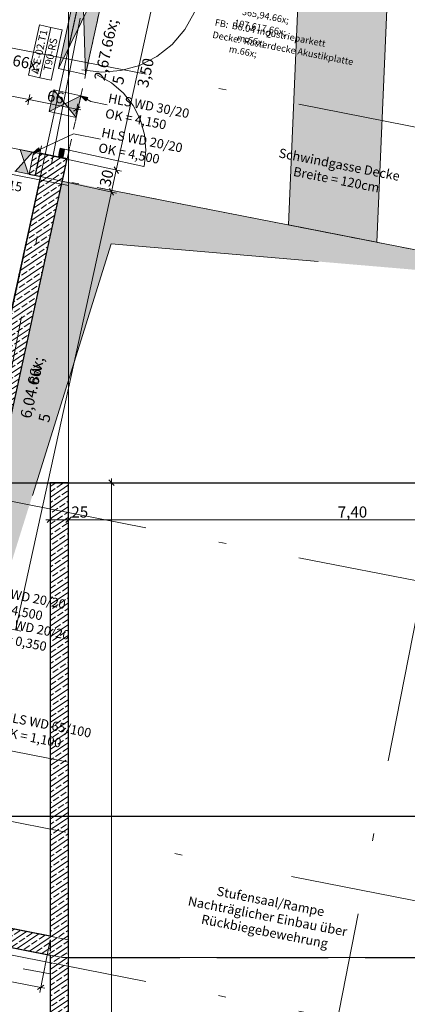
# Model space of a CAD drawing. Extents: x 0 to 69, y 0 to 49.5.
# Drawn here: x 9.6 to 14.8, y 19.7 to 32.9 of the extents above; entities that cross this region are included whole.
import ezdxf
from ezdxf.xclip import XClip

# ---------------------------------------------------------------- set-up
doc = ezdxf.new("R2010")
doc.units = 0
doc.header["$MEASUREMENT"] = 0
doc.header["$XCLIPFRAME"] = 0
for name, pattern in [('03 Strichlinie weit', [0.5275, 0.3175, -0.21]), ('Punktlinie 1', [0.0125, 0, -0.0125]), ('Punktlinie 4', [0.1, 0, -0.1]), ('Raster', [0.2, 0.1, -0.05, 0, -0.05]), ('Schnittlinie', [0.3, 0.15, -0.075, 0, -0.075]), ('Strichlinie eng', [0.115, 0.075, -0.04]), ('Untersicht', [0.1, 0.075, -0.025])]:
    doc.linetypes.add(name, pattern=pattern)
for name, color, linetype in [('10 Wand innen tragend', 7, 'Continuous'), ('80 Raum', 7, 'Continuous'), ('90 Schnitt Marker.BT0', 7, 'Continuous'), ('95 L5 Ausführungsplanung Bemaßung.roh', 7, 'Continuous'), ('95 L5 Ausführungsplanung Beschriftung Aussparungen', 7, 'Continuous'), ('95 L5 Ausführungsplanung Beschriftung.allgemein', 7, 'Continuous'), ('95 L5 Ausführungsplanung Beschriftung.roh', 7, 'Continuous'), ('Neubau_00 Achsraster', 7, 'Continuous'), ('Neubau_10 Wand außen', 7, 'Continuous'), ('Neubau_10 Wand innen tragend', 7, 'Continuous'), ('Neubau_20 Decke', 7, 'Continuous'), ('Neubau_95 L5 Ausführungsplanung Bemaßung.roh', 7, 'Continuous'), ('Neubau_95 L5 Ausführungsplanung Beschriftung Aussparungen', 7, 'Continuous'), ('Neubau_95 L5 Ausführungsplanung Beschriftung.roh', 7, 'Continuous')]:
    doc.layers.add(name, color=color, linetype=linetype)
doc.styles.add('ERSTELLTER_STIL_14', font='txt')
doc.styles.add('ERSTELLTER_STIL_2', font='arial.ttf')
doc.styles.add('ERSTELLTER_STIL_6', font='ARIALN.TTF')
pattern_1 = [(33.91504, (-131.48726, 7.45518), (-0.06695556, 0.0995839), []), (33.91504, (-131.52074, 7.50497), (-0.06695556, 0.0995839), [0.09, -0.03])]

# ---------------------------------------------------------------- blocks, each defined once
blk = doc.blocks.new('Zeichnung_4_1', base_point=(-131.487, 7.455))
at = {"layer": '10 Wand innen tragend', "linetype": 'Continuous', "lineweight": 0, "true_color": 0x000000}
h = blk.add_hatch(dxfattribs=at)
h.set_pattern_fill('Beton__Stahlbeton_0001', color=18, style=0, pattern_type=2)
h.set_pattern_definition(pattern_1)
h.paths.add_polyline_path([(10.147, 31.068), (9.832, 30.826), (9.831, 30.824), (10.126, 30.766), (10.19, 31.059)])
h = blk.add_hatch(dxfattribs=at)
h.set_pattern_fill('Beton__Stahlbeton_0001', color=18, style=0, pattern_type=2)
h.set_pattern_definition(pattern_1)
h.paths.add_polyline_path([(9.832, 30.826), (10.147, 31.068), (9.895, 31.117)])
h = blk.add_hatch(dxfattribs=at)
h.set_pattern_fill('Beton__Stahlbeton_0001', color=18, style=0, pattern_type=2)
h.set_pattern_definition(pattern_1)
h.paths.add_polyline_path([(9.831, 30.824), (8.598, 25.186), (8.891, 25.122), (10.126, 30.766)])
at = {"layer": 'Neubau_10 Wand außen', "linetype": 'Continuous', "lineweight": 0, "true_color": 0x000000}
h = blk.add_hatch(dxfattribs=at)
h.set_pattern_fill('Beton__Stahlbeton_0001', color=18, style=0, pattern_type=2)
h.set_pattern_definition(pattern_1)
h.paths.add_polyline_path([(9.96, 20.379), (10.21, 20.33), (10.21, 20.534), (9.96, 20.534)])
h = blk.add_hatch(dxfattribs=at)
h.set_pattern_fill('Beton__Stahlbeton_0001', color=18, style=0, pattern_type=2)
h.set_pattern_definition(pattern_1)
h.paths.add_polyline_path([(10.21, 20.33), (9.96, 20.379), (9.96, 20.328), (10.21, 20.279)])
h = blk.add_hatch(dxfattribs=at)
h.set_pattern_fill('Beton__Stahlbeton_0001', color=18, style=0, pattern_type=2)
h.set_pattern_definition(pattern_1)
h.paths.add_polyline_path([(9.96, 17.067), (10.21, 17.067), (10.21, 20.279), (9.96, 20.328)])
at = {"layer": 'Neubau_10 Wand innen tragend', "linetype": 'Continuous', "lineweight": 18, "true_color": 0x9b9b9b}
for points in [[(10.073, 32.28), (10.416, 32.972), (10.402, 33.447), (10.332, 33.462)], [(10.627, 33.398), (10.416, 32.972), (10.439, 32.199), (10.698, 33.382)], [(10.01, 31.991), (9.946, 31.698), (10.161, 31.804)], [(10.312, 31.618), (10.376, 31.911), (10.161, 31.804)], [(9.555, 31.184), (9.611, 31.025), (9.722, 31.151)], [(9.611, 31.025), (9.491, 30.89), (9.67, 30.855)]]:
    blk.add_hatch(color=253, dxfattribs=at).paths.add_polyline_path(points)
at = {"layer": 'Neubau_10 Wand innen tragend', "linetype": 'Continuous', "lineweight": 0, "true_color": 0x3f7cbd}
for points in [[(10.085, 31.144), (10.144, 31.131), (10.157, 31.189), (10.098, 31.202)], [(10.144, 31.131), (10.085, 31.144), (10.073, 31.085), (10.131, 31.072)]]:
    blk.add_hatch(color=145, dxfattribs=at).paths.add_polyline_path(points)
at = {"layer": 'Neubau_10 Wand innen tragend', "linetype": 'Continuous', "lineweight": 0, "true_color": 0x000000}
h = blk.add_hatch(dxfattribs=at)
h.set_pattern_fill('Beton__Stahlbeton_0001', color=18, style=0, pattern_type=2)
h.set_pattern_definition(pattern_1)
h.paths.add_polyline_path([(9.895, 31.117), (9.737, 31.148), (9.679, 30.854), (9.829, 30.824), (9.832, 30.826)])
h = blk.add_hatch(dxfattribs=at)
h.set_pattern_fill('Beton__Stahlbeton_0001', color=18, style=0, pattern_type=2)
h.set_pattern_definition(pattern_1)
h.paths.add_polyline_path([(9.759, 30.846), (10.126, 30.766), (10.19, 31.059), (9.823, 31.139)])
h = blk.add_hatch(dxfattribs=at)
h.set_pattern_fill('Beton__Stahlbeton_0001', color=18, style=0, pattern_type=2)
h.set_pattern_definition(pattern_1)
h.paths.add_polyline_path([(9.832, 30.826), (9.829, 30.824), (9.831, 30.824)])
h = blk.add_hatch(dxfattribs=at)
h.set_pattern_fill('Beton__Stahlbeton_0001', color=18, style=0, pattern_type=2)
h.set_pattern_definition(pattern_1)
h.paths.add_polyline_path([(10.21, 22.195), (10.21, 26.695), (9.96, 26.695), (9.96, 22.195)])
h = blk.add_hatch(dxfattribs=at)
h.set_pattern_fill('Beton__Stahlbeton_0001', color=18, style=0, pattern_type=2)
h.set_pattern_definition(pattern_1)
h.paths.add_polyline_path([(10.21, 20.328), (10.21, 22.195), (9.96, 22.195), (9.96, 20.328)])
h = blk.add_hatch(dxfattribs=at)
h.set_pattern_fill('Beton__Stahlbeton_0001', color=18, style=0, pattern_type=2)
h.set_pattern_definition(pattern_1)
h.paths.add_polyline_path([(9.96, 20.583), (7.977, 20.972), (7.929, 20.726), (9.96, 20.328)])
at = {"layer": 'Neubau_95 L5 Ausführungsplanung Beschriftung Aussparungen', "linetype": 'Continuous', "lineweight": 18, "true_color": 0x00a800}
for points in [[(10.376, 31.911), (10.444, 31.842), (10.469, 31.885)], [(9.737, 31.148), (9.832, 31.164), (9.811, 31.21)]]:
    blk.add_hatch(color=94, dxfattribs=at).paths.add_polyline_path(points)
at = {"layer": 'Neubau_95 L5 Ausführungsplanung Beschriftung.roh', "linetype": 'Continuous', "lineweight": 0, "true_color": 0x383838}
blk.add_hatch(color=250, dxfattribs=at).paths.add_polyline_path([(13.173, 30.169), (14.363, 29.935), (14.601, 35.481), (16.995, 39.32), (16.424, 40.104), (13.39, 35.24)])
at = {"layer": 'Neubau_95 L5 Ausführungsplanung Beschriftung.roh', "linetype": 'Continuous', "lineweight": 0, "true_color": 0x262626}
blk.add_hatch(color=250, dxfattribs=at).paths.add_polyline_path([(7.982, 20.97), (10.785, 29.914), (17.31, 29.358), (10.126, 30.766)])
at = {"layer": '10 Wand innen tragend', "color": 7, "linetype": 'Continuous', "lineweight": 25, "ltscale": 20}
blk.add_line((9.831, 30.824), (8.598, 25.186), dxfattribs=at)
at = {"layer": '10 Wand innen tragend', "color": 7, "linetype": 'Continuous', "lineweight": 25, "ltscale": 20, "flags": 128}
blk.add_lwpolyline([(8.891, 25.122), (10.19, 31.059)], dxfattribs=at)
at = {"layer": '90 Schnitt Marker.BT0', "color": 7, "linetype": 'Schnittlinie', "lineweight": 13, "ltscale": 20}
blk.add_line((1.241, 23.733), (47.974, 14.578), dxfattribs=at)
at = {"layer": '95 L5 Ausführungsplanung Bemaßung.roh', "color": 7, "linetype": 'Continuous', "lineweight": 13, "ltscale": 20}
for p, q in [((10.852, 30.908), (11.424, 33.519)), ((10.921, 30.893), (9.895, 31.117)), ((10.824, 30.952), (10.881, 30.863)), ((10.857, 30.599), (9.831, 30.824)), ((10.788, 30.614), (10.852, 30.908)), ((10.76, 30.659), (10.817, 30.57)), ((9.496, 24.708), (10.788, 30.614)), ((9.565, 24.693), (8.533, 24.918))]:
    blk.add_line(p, q, dxfattribs=at)
at = {"layer": 'Neubau_00 Achsraster', "color": 5, "linetype": 'Raster', "lineweight": 18, "ltscale": 20}
for p, q in [((13.518, 49.05), (4.103, 0.994)), ((19.632, 49.05), (10.12, 0.5)), ((1.243, 28.048), (16.953, 24.97)), ((1.241, 21.935), (15.799, 19.082))]:
    blk.add_line(p, q, dxfattribs=at)
at = {"layer": 'Neubau_00 Achsraster', "color": 153, "linetype": 'Raster', "lineweight": 18, "ltscale": 20, "true_color": 0x738fa8}
blk.add_line((1.245, 34.162), (18.106, 30.858), dxfattribs=at)
at = {"layer": 'Neubau_10 Wand außen', "color": 7, "linetype": 'Continuous', "lineweight": 25, "ltscale": 20, "flags": 128}
for points in [[(9.96, 20.534), (9.96, 20.379)], [(10.21, 20.33), (10.21, 20.534)], [(9.96, 20.328), (9.96, 17.322)], [(10.21, 17.067), (10.21, 20.279)]]:
    blk.add_lwpolyline(points, dxfattribs=at)
at = {"layer": 'Neubau_10 Wand innen tragend', "color": 7, "linetype": 'Punktlinie 4', "lineweight": 13, "ltscale": 20}
for p, q in [((9.823, 31.139), (10.395, 33.753)), ((10.19, 31.059), (10.762, 33.672))]:
    blk.add_line(p, q, dxfattribs=at)
at = {"layer": 'Neubau_10 Wand innen tragend', "color": 7, "linetype": 'Continuous', "lineweight": 13, "ltscale": 20}
for p, q in [((10.402, 33.447), (10.439, 32.199)), ((10.073, 32.28), (10.627, 33.398)), ((9.823, 32.154), (9.971, 32.831)), ((10.01, 31.991), (10.312, 31.618)), ((9.946, 31.698), (10.376, 31.911)), ((9.491, 30.89), (9.722, 31.151)), ((9.67, 30.855), (9.555, 31.184)), ((10.144, 31.131), (10.073, 31.085)), ((10.131, 31.072), (10.085, 31.144))]:
    blk.add_line(p, q, dxfattribs=at)
at = {"layer": 'Neubau_10 Wand innen tragend', "color": 7, "linetype": 'Continuous', "lineweight": 18, "ltscale": 20}
for p, q in [((10.085, 31.144), (10.098, 31.202)), ((10.098, 31.202), (10.157, 31.189)), ((10.157, 31.189), (10.144, 31.131)), ((10.144, 31.131), (10.085, 31.144))]:
    blk.add_line(p, q, dxfattribs=at)
at = {"layer": 'Neubau_10 Wand innen tragend', "color": 7, "linetype": 'Strichlinie eng', "lineweight": 18, "ltscale": 20}
blk.add_line((10.157, 31.189), (11.226, 30.955), dxfattribs=at)
at = {"layer": 'Neubau_10 Wand innen tragend', "color": 7, "linetype": 'Continuous', "lineweight": 25, "ltscale": 20}
for p, q in [((9.895, 31.117), (9.737, 31.148)), ((10.073, 31.085), (9.823, 31.139)), ((10.073, 31.085), (9.823, 31.139)), ((10.147, 31.068), (9.895, 31.117)), ((10.147, 31.068), (9.895, 31.117)), ((10.131, 31.072), (10.073, 31.085)), ((10.131, 31.072), (10.073, 31.085)), ((10.131, 31.072), (10.073, 31.085)), ((10.19, 31.059), (10.131, 31.072)), ((10.19, 31.059), (10.131, 31.072)), ((10.19, 31.059), (10.147, 31.068)), ((10.19, 31.059), (10.147, 31.068)), ((9.679, 30.854), (9.816, 30.827)), ((9.829, 30.824), (9.816, 30.827)), ((9.829, 30.824), (9.816, 30.827)), ((9.831, 30.824), (9.829, 30.824)), ((9.831, 30.824), (9.829, 30.824))]:
    blk.add_line(p, q, dxfattribs=at)
at = {"layer": 'Neubau_10 Wand innen tragend', "color": 7, "linetype": 'Continuous', "lineweight": 13, "ltscale": 20, "flags": 128}
for points in [[(10.332, 33.462), (10.073, 32.28)], [(10.439, 32.199), (10.698, 33.382)], [(10.073, 32.28), (10.439, 32.199)], [(10.01, 31.991), (9.946, 31.698)], [(10.376, 31.911), (10.01, 31.991)], [(10.312, 31.618), (10.376, 31.911)], [(9.946, 31.698), (10.312, 31.618)], [(9.737, 31.148), (9.542, 31.186)], [(9.679, 30.854), (9.737, 31.148)], [(9.484, 30.892), (9.679, 30.854)]]:
    blk.add_lwpolyline(points, dxfattribs=at)
for points in [[(9.977, 32.12), (10.125, 32.798), (9.971, 32.831), (9.818, 32.865), (9.67, 32.187), (9.823, 32.154)], [(10.144, 31.131), (10.131, 31.072), (10.073, 31.085), (10.085, 31.144)]]:
    blk.add_lwpolyline(points, close=True, dxfattribs=at)
at = {"layer": 'Neubau_10 Wand innen tragend', "color": 7, "linetype": 'Continuous', "lineweight": 25, "ltscale": 20, "flags": 128}
for points in [[(9.823, 31.139), (9.759, 30.846)], [(10.126, 30.766), (10.19, 31.059)], [(10.21, 26.695), (9.96, 26.695)], [(9.96, 26.695), (9.96, 22.195)], [(10.21, 22.195), (10.21, 26.695)], [(9.96, 22.195), (9.96, 20.583)], [(10.21, 20.328), (10.21, 22.195)], [(9.96, 20.583), (7.977, 20.972)], [(7.929, 20.726), (9.96, 20.328)]]:
    blk.add_lwpolyline(points, dxfattribs=at)
at = {"layer": 'Neubau_10 Wand innen tragend', "color": 7, "linetype": 'Untersicht', "lineweight": 18, "ltscale": 20, "flags": 128}
for points in [[(9.96, 20.328), (7.682, 20.774)], [(7.634, 20.529), (9.96, 20.073)], [(9.96, 20.073), (9.96, 20.328)]]:
    blk.add_lwpolyline(points, dxfattribs=at)
at = {"layer": 'Neubau_10 Wand innen tragend', "color": 7, "linetype": 'Continuous', "lineweight": 13, "ltscale": 20}
blk.add_arc((10.677, 33.568), 1.34, 257.6581, 347.6581, dxfattribs=at)
at = {"layer": 'Neubau_10 Wand innen tragend', "color": 7, "linetype": 'Strichlinie eng', "lineweight": 13, "ltscale": 20}
blk.add_arc((10.157, 31.189), 1.095, 347.6581, 77.6581, dxfattribs=at)
at = {"layer": 'Neubau_20 Decke', "color": 7, "linetype": 'Continuous', "lineweight": 13, "ltscale": 20, "flags": 128}
for points in [[(1.238, 14.69), (2.057, 18.87), (2.352, 18.813), (4.885, 31.742), (10.21, 30.699), (10.21, 36.384), (13.522, 38.797), (8.775, 45.313), (1.247, 41.169)], [(6.054, 23.743), (6.102, 23.988), (8.244, 23.569), (9.895, 31.117), (4.658, 32.143), (2.624, 21.765), (5.357, 21.23)]]:
    blk.add_lwpolyline(points, dxfattribs=at)
at = {"layer": 'Neubau_20 Decke', "color": 7, "linetype": 'Punktlinie 1', "lineweight": 13, "ltscale": 20, "flags": 128}
for points in [[(43.627, 13.738), (43.475, 13.572), (40.447, 10.277), (40.632, 10.108), (35.848, 4.9), (35.688, 4.962), (35.78, 5.195), (23.061, 10.149), (22.97, 9.916), (22.689, 10.026), (22.689, 18.631), (22.439, 18.631), (22.439, 21.171), (17.31, 21.171), (17.31, 29.358), (10.126, 30.766), (10.813, 33.907), (10.563, 34.373), (18.971, 36.952), (19.044, 36.713), (28.891, 39.733), (28.818, 39.972), (30.156, 40.383), (30.23, 40.144), (31.951, 40.671), (31.877, 40.91), (37.773, 42.719), (37.88, 42.59), (37.687, 42.431), (48.347, 29.608), (48.539, 29.768), (50.271, 27.684), (49.744, 27.245)], [(8.477, 24.634), (9.895, 31.117), (10.189, 31.057), (10.813, 33.907), (9.37, 36.595), (7.858, 36.891), (7.416, 34.634), (1.245, 35.843)]]:
    blk.add_lwpolyline(points, dxfattribs=at)
at = {"layer": 'Neubau_20 Decke', "color": 7, "linetype": 'Continuous', "lineweight": 13, "ltscale": 20, "flags": 128}
for points in [[(17.31, 36.442), (17.31, 26.695), (10.21, 26.695), (10.21, 31.055), (9.895, 31.117), (10.611, 34.387)], [(10.21, 33.846), (10.21, 32.556), (10.513, 33.939)], [(10.21, 22.929), (10.21, 31.055), (9.895, 31.117), (8.19, 23.324)], [(7.929, 20.726), (10.127, 20.295), (17.31, 20.295), (17.31, 22.195), (8.25, 22.195)], [(10.21, 17.018), (10.21, 20.534), (7.982, 20.97), (7.245, 17.599)]]:
    blk.add_lwpolyline(points, close=True, dxfattribs=at)
at = {"layer": 'Neubau_20 Decke', "color": 7, "linetype": 'Continuous', "lineweight": 25, "ltscale": 20, "flags": 128}
for points in [[(9.235, 26.695), (17.31, 26.695)], [(17.31, 22.195), (8.25, 22.195)]]:
    blk.add_lwpolyline(points, dxfattribs=at)
at = {"layer": 'Neubau_20 Decke', "color": 7, "linetype": 'Punktlinie 1', "lineweight": 13, "ltscale": 20, "flags": 128}
blk.add_lwpolyline([(5.969, 11.77), (7.929, 20.726), (10.21, 20.279), (10.21, 14.895), (17.31, 14.895), (17.31, 12.39), (17.61, 12.273), (17.52, 12.039), (17.065, 12.217), (16.27, 11.994), (7.281, 9.471), (7.04, 9.403), (6.371, 11.778)], close=True, dxfattribs=at)
at = {"layer": 'Neubau_20 Decke', "color": 7, "linetype": 'Untersicht', "lineweight": 25, "ltscale": 20, "flags": 128}
for points in [[(10.21, 20.295), (17.31, 20.295)], [(10.21, 14.895), (10.21, 20.295)]]:
    blk.add_lwpolyline(points, dxfattribs=at)
at = {"layer": 'Neubau_95 L5 Ausführungsplanung Bemaßung.roh', "color": 7, "linetype": 'Continuous', "lineweight": 13, "ltscale": 20}
for p, q in [((8.56, 32.077), (9.674, 31.859)), ((9.718, 31.888), (9.63, 31.829)), ((9.66, 31.79), (9.687, 31.928)), ((9.674, 31.859), (10.322, 31.732)), ((10.277, 31.702), (10.366, 31.761)), ((10.308, 31.663), (10.335, 31.801)), ((10.322, 31.732), (10.377, 31.721)), ((10.859, 26.695), (10.718, 26.695)), ((10.826, 26.658), (10.751, 26.733)), ((10.788, 26.695), (10.788, 26.752)), ((10.788, 12.112), (10.788, 26.695)), ((9.96, 26.195), (9.904, 26.195)), ((9.997, 26.233), (9.922, 26.158)), ((9.96, 26.266), (9.96, 26.125)), ((10.21, 26.195), (9.96, 26.195)), ((10.172, 26.158), (10.247, 26.233)), ((10.21, 26.266), (10.21, 26.125)), ((17.61, 26.195), (10.21, 26.195)), ((9.821, 19.823), (9.96, 20.534)), ((7.842, 20.283), (9.834, 19.892)), ((9.79, 19.863), (9.878, 19.922)), ((9.834, 19.892), (9.889, 19.881))]:
    blk.add_line(p, q, dxfattribs=at)
at = {"layer": 'Neubau_95 L5 Ausführungsplanung Beschriftung Aussparungen', "color": 94, "linetype": 'Continuous', "lineweight": 18, "ltscale": 20, "true_color": 0x00a800}
for p, q in [((10.376, 31.911), (10.469, 31.885)), ((10.376, 31.911), (10.444, 31.842)), ((10.469, 31.885), (10.444, 31.842)), ((10.456, 31.863), (10.511, 31.831)), ((10.511, 31.831), (10.729, 31.788)), ((9.822, 31.187), (10.277, 31.396)), ((10.277, 31.396), (10.638, 31.325)), ((9.737, 31.148), (9.811, 31.21)), ((9.811, 31.21), (9.832, 31.164)), ((9.737, 31.148), (9.832, 31.164))]:
    blk.add_line(p, q, dxfattribs=at)
at = {"layer": 'Neubau_95 L5 Ausführungsplanung Beschriftung.roh', "color": 7, "linetype": 'Continuous', "lineweight": 13, "ltscale": 20, "flags": 128}
blk.add_lwpolyline([(13.173, 30.169), (13.39, 35.24), (16.424, 40.104), (16.995, 39.32), (14.601, 35.481), (14.363, 29.935)], close=True, dxfattribs=at)
at = {"layer": 'Neubau_95 L5 Ausführungsplanung Beschriftung.roh', "color": 7, "linetype": '03 Strichlinie weit', "lineweight": 13, "ltscale": 20, "flags": 128}
blk.add_lwpolyline([(7.982, 20.97), (10.126, 30.766), (17.31, 29.358), (10.785, 29.914)], close=True, dxfattribs=at)
at = {"layer": '10 Wand innen tragend', "color": 7, "linetype": 'Continuous', "lineweight": 18, "char_height": 0.1, "rotation": 77.6581, "style": 'ERSTELLTER_STIL_2'}
for s, insert, attachment_point in [('\\A1;{\\pql;\\pt0;\\fArial|b0|i0|c0|p0;\\W1.000000;A-E-02.T1}', (9.799, 32.198), 7), ('\\A1;{\\pql;\\pt0;\\fArial|b0|i0|c0|p0;\\W1.000000;T90-RS}', (9.869, 32.258), 1), ('\\A1;{\\pql;\\pt0;\\fArial|b0|i0|c0|p0;\\W1.000000;}', (9.831, 32.191), 1)]:
    blk.add_mtext(s, dxfattribs=dict(at, insert=insert, attachment_point=attachment_point))
at = {"layer": '80 Raum', "color": 7, "linetype": 'Continuous', "lineweight": 13, "char_height": 0.09, "attachment_point": 1, "rotation": 348.915, "style": 'ERSTELLTER_STIL_14'}
for s, insert in [('\\A1;{\\pql;\\pt0,0.05;\\fDINCE-Light|b0|i0|c0|p0;\\W1.000000;365,94\\fDINCE-Light|b0|i0|c0|p0;\\W1.000000;\\A1{\\H.66x;\\S^  ;}\\fDINCE-Light|b0|i0|c0|p0;\\W1.000000; m\\fDINCE-Light|b0|i0|c0|p0;\\W1.000000;\\A1{\\H.66x;\\S2^  ;}}', (12.584, 33.216)), ('\\A1;{\\pql;\\pt0;\\fDINCE-Light|b0|i0|c0|p0;\\W1.000000;FB: }', (12.193, 32.947)), ('\\A1;{\\pql;\\pt0,0.05;\\fDINCE-Light|b0|i0|c0|p0;\\W1.000000;107,617\\fDINCE-Light|b0|i0|c0|p0;\\W1.000000;\\A1{\\H.66x;\\S^  ;}\\fDINCE-Light|b0|i0|c0|p0;\\W1.000000; m\\fDINCE-Light|b0|i0|c0|p0;\\W1.000000;\\A1{\\H.66x;\\S^  ;}}', (12.476, 33.065)), ('\\A1;{\\pql;\\pt0;\\fDINCE-Light|b0|i0|c0|p0;\\W1.000000;B6.04 Industrieparkett}', (12.422, 32.903)), ('\\A1;{\\pql;\\pt0;\\fDINCE-Light|b0|i0|c0|p0;\\W1.000000;Decke: }', (12.161, 32.781)), ('\\A1;{\\pql;\\pt0;\\fDINCE-Light|b0|i0|c0|p0;\\W1.000000;Rasterdecke Akustikplatte}', (12.584, 32.698))]:
    blk.add_mtext(s, dxfattribs=dict(at, insert=insert))
at = {"layer": '95 L5 Ausführungsplanung Bemaßung.roh', "color": 7, "linetype": 'Continuous', "lineweight": 13, "char_height": 0.15, "attachment_point": 7, "style": 'ERSTELLTER_STIL_6'}
for s, insert, rotation in [('\\A1;{\\pql;\\fArial Narrow|b0|i0|c0|p0;\\W1.000000;2,67\\fArial Narrow|b0|i0|c0|p0;\\W1.000000;\\A1{\\H.66x;\\S5^  ;}}', (11.147, 32.006), 77.6581), ('\\A1;{\\pql;\\fArial Narrow|b0|i0|c0|p0;\\W1.000000;1,13\\fArial Narrow|b0|i0|c0|p0;\\W1.000000;\\A1{\\H.66x;\\S5^  ;}}', (8.909, 31.954), 348.915), ('\\A1;{\\pql;\\fArial Narrow|b0|i0|c0|p0;\\W1.000000;6,04\\fArial Narrow|b0|i0|c0|p0;\\W1.000000;\\A1{\\H.66x;\\S5^  ;}}', (10.151, 27.453), 77.6581)]:
    blk.add_mtext(s, dxfattribs=dict(at, insert=insert, rotation=rotation))
for s, insert, width, rotation in [('\\A1;{\\pql;\\fArial Narrow|b0|i0|c0|p0;\\W1.000000;3,50}', (11.278, 32.01), 0.33802, 77.6581), ('\\A1;{\\pql;\\fArial Narrow|b0|i0|c0|p0;\\W1.000000;66}', (9.909, 31.843), 0.19315, 348.915), ('\\A1;{\\pql;\\fArial Narrow|b0|i0|c0|p0;\\W1.000000;30}', (10.77, 30.673), 0.19315, 77.6581), ('\\A1;{\\pql;\\fArial Narrow|b0|i0|c0|p0;\\W1.000000;25}', (10.247, 26.225), 0.19315, 359.9994), ('\\A1;{\\pql;\\fArial Narrow|b0|i0|c0|p0;\\W1.000000;7,40}', (13.838, 26.225), 0.33802, 359.9994)]:
    blk.add_mtext(s, dxfattribs=dict(at, insert=insert, width=width, rotation=rotation))
at = {"layer": '95 L5 Ausführungsplanung Beschriftung Aussparungen', "color": 94, "linetype": 'Continuous', "lineweight": 18, "true_color": 0x00a800, "char_height": 0.125, "attachment_point": 4, "rotation": 348.9149, "line_spacing_factor": 1.004805, "style": 'ERSTELLTER_STIL_6'}
for s, insert in [('\\A1;{\\pql;\\fArial Narrow|b0|i0|c0|p0;\\W1.000000;HLS\\fArial Narrow|b0|i0|c0|p0;\\W1.000000; WD\\fArial|b0|i0|c0|p0;\\H1.029412x;\\W1.000000; \\fArial Narrow|b0|i0|c0|p0;\\H0.971429x;\\W1.000000;30\\fArial Narrow|b0|i0|c0|p0;\\W1.000000;/\\fArial Narrow|b0|i0|c0|p0;\\W1.000000;20\\P\\pql;\\fArial Narrow|b0|i0|c0|p0;\\W1.000000;OK\\fArial Narrow|b0|i0|c0|p0;\\W1.000000; = \\fArial Narrow|b0|i0|c0|p0;\\W1.000000;4,150}', (10.727, 31.779)), ('\\A1;{\\pql;\\fArial Narrow|b0|i0|c0|p0;\\W1.000000;HLS\\fArial Narrow|b0|i0|c0|p0;\\W1.000000; WD\\fArial|b0|i0|c0|p0;\\H1.029412x;\\W1.000000; \\fArial Narrow|b0|i0|c0|p0;\\H0.971429x;\\W1.000000;20\\fArial Narrow|b0|i0|c0|p0;\\W1.000000;/\\fArial Narrow|b0|i0|c0|p0;\\W1.000000;20\\P\\pql;\\fArial Narrow|b0|i0|c0|p0;\\W1.000000;OK\\fArial Narrow|b0|i0|c0|p0;\\W1.000000; = \\fArial Narrow|b0|i0|c0|p0;\\W1.000000;4,500}', (10.636, 31.316)), ('\\A1;{\\pql;\\fArial Narrow|b0|i0|c0|p0;\\W1.000000;HLS\\fArial Narrow|b0|i0|c0|p0;\\W1.000000; WD\\fArial|b0|i0|c0|p0;\\H1.029412x;\\W1.000000; \\fArial Narrow|b0|i0|c0|p0;\\H0.971429x;\\W1.000000;20\\fArial Narrow|b0|i0|c0|p0;\\W1.000000;/\\fArial Narrow|b0|i0|c0|p0;\\W1.000000;20\\P\\pql;\\fArial Narrow|b0|i0|c0|p0;\\W1.000000;OK\\fArial Narrow|b0|i0|c0|p0;\\W1.000000; = \\fArial Narrow|b0|i0|c0|p0;\\W1.000000;4,500}', (9.06, 25.163)), ('\\A1;{\\pql;\\fArial Narrow|b0|i0|c0|p0;\\W1.000000;HLS\\fArial Narrow|b0|i0|c0|p0;\\W1.000000; WD\\fArial|b0|i0|c0|p0;\\H1.029412x;\\W1.000000; \\fArial Narrow|b0|i0|c0|p0;\\H0.971429x;\\W1.000000;20\\fArial Narrow|b0|i0|c0|p0;\\W1.000000;/\\fArial Narrow|b0|i0|c0|p0;\\W1.000000;20\\P\\pql;\\fArial Narrow|b0|i0|c0|p0;\\W1.000000;OK\\fArial Narrow|b0|i0|c0|p0;\\W1.000000; = \\fArial Narrow|b0|i0|c0|p0;\\W1.000000;0,350}', (9.114, 24.747)), ('\\A1;{\\pql;\\fArial Narrow|b0|i0|c0|p0;\\W1.000000;HLS\\fArial Narrow|b0|i0|c0|p0;\\W1.000000; WD\\fArial|b0|i0|c0|p0;\\H1.029412x;\\W1.000000; \\fArial Narrow|b0|i0|c0|p0;\\H0.971429x;\\W1.000000;65\\fArial Narrow|b0|i0|c0|p0;\\W1.000000;/\\fArial Narrow|b0|i0|c0|p0;\\W1.000000;100\\P\\pql;\\fArial Narrow|b0|i0|c0|p0;\\W1.000000;OK\\fArial Narrow|b0|i0|c0|p0;\\W1.000000; = \\fArial Narrow|b0|i0|c0|p0;\\W1.000000;1,100}', (9.313, 23.447))]:
    blk.add_mtext(s, dxfattribs=dict(at, insert=insert))
at = {"layer": '95 L5 Ausführungsplanung Beschriftung Aussparungen', "color": 6, "linetype": 'Continuous', "lineweight": 18, "insert": (8.498, 30.782), "char_height": 0.125, "attachment_point": 4, "rotation": 348.9149, "line_spacing_factor": 1.004805, "style": 'ERSTELLTER_STIL_6'}
blk.add_mtext('\\A1;{\\pql;\\fArial Narrow|b0|i0|c0|p0;\\W1.000000;ELT\\fArial Narrow|b0|i0|c0|p0;\\W1.000000; WD\\fArial|b0|i0|c0|p0;\\H1.029412x;\\W1.000000; \\fArial Narrow|b0|i0|c0|p0;\\H0.971429x;\\W1.000000;26\\fArial Narrow|b0|i0|c0|p0;\\W1.000000;/\\fArial Narrow|b0|i0|c0|p0;\\W1.000000;15\\P\\pql;\\fArial Narrow|b0|i0|c0|p0;\\W1.000000;OK\\fArial Narrow|b0|i0|c0|p0;\\W1.000000; = \\fArial Narrow|b0|i0|c0|p0;\\W1.000000;4,700}', dxfattribs=at)
at = {"layer": '95 L5 Ausführungsplanung Beschriftung.allgemein', "color": 7, "linetype": 'Continuous', "lineweight": 13, "insert": (9.736, 28.022), "char_height": 0.125, "attachment_point": 4, "rotation": 77.6581, "style": 'ERSTELLTER_STIL_6'}
blk.add_mtext('\\A1;{\\pql;\\fArial Narrow|b0|i0|c0|p0;\\W1.000000;BW}', dxfattribs=at)
at = {"layer": '95 L5 Ausführungsplanung Beschriftung.roh', "color": 7, "linetype": 'Continuous', "lineweight": 13, "char_height": 0.125, "attachment_point": 5, "rotation": 348.915, "style": 'ERSTELLTER_STIL_6'}
for s, insert, line_spacing_factor in [('\\A1;{\\pqc;\\fArial Narrow|b0|i0|c0|p0;\\W1.000000;Schwindgasse Decke\\P\\pqc;\\fArial Narrow|b0|i0|c0|p0;\\W1.000000;Breite = 1\\fArial Narrow|b0|i0|c0|p0;\\W1.000000;2\\fArial Narrow|b0|i0|c0|p0;\\W1.000000;0cm}', (13.84, 30.882), 0.992815), ('\\A1;{\\pqc;\\fArial Narrow|b0|i0|c0|p0;\\W1.000000;Stufensaal/Rampe\\P\\pqc;\\fArial Narrow|b0|i0|c0|p0;\\W1.000000;Nachträglicher Einbau über\\P\\pqc;\\fArial Narrow|b0|i0|c0|p0;\\W1.000000;Rückbiegebewehrung}', (12.893, 20.85), 0.988613)]:
    blk.add_mtext(s, dxfattribs=dict(at, insert=insert, line_spacing_factor=line_spacing_factor))

msp = doc.modelspace()

# ---------------------------------------------------------------- block references
at = {"color": 7, "linetype": 'Continuous', "lineweight": 13, "ltscale": 20}
ref = msp.add_blockref('Zeichnung_4_1', (-131.487, 7.455), dxfattribs=at)
XClip(ref).set_block_clipping_path([(1.2334166794, 0.5), (59.4499999983, 0.5), (59.4499996667, 49.0499990053), (1.2499150564, 49.0499927467)])

doc.saveas('drawing.dxf')
